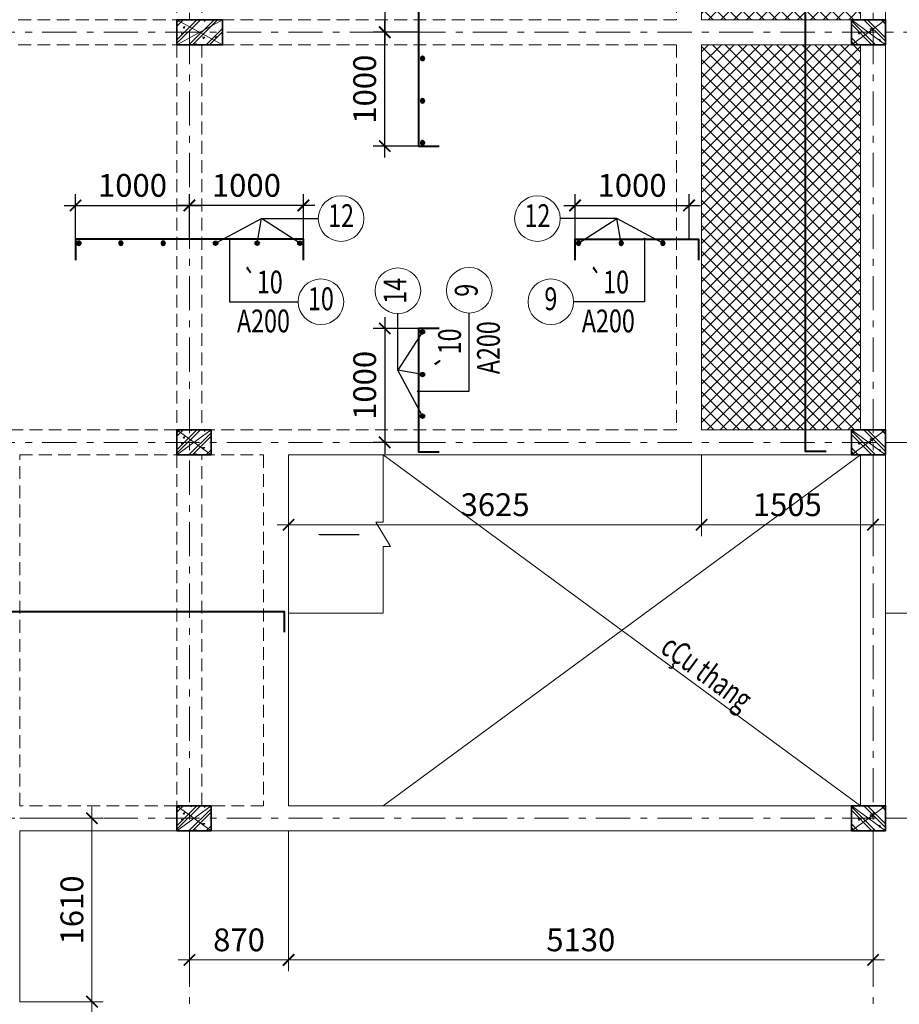
# Model space of a CAD drawing. Extents: x -202987 to 458008, y -1463434 to 137964.
# Drawn here: x -77962 to -70242, y -1372822 to -1364179 of the extents above; entities that cross this region are included whole.
import ezdxf
from ezdxf.enums import TextEntityAlignment as Align

# ---------------------------------------------------------------- set-up
doc = ezdxf.new("R2010")
doc.units = 0
doc.header["$LTSCALE"] = 150
doc.header["$PDMODE"] = 34
doc.linetypes.add('_Tim', pattern=[9, 5, -1.5, 1, -1.5])
doc.linetypes.add('HIDDEN', pattern=[0.375, 0.25, -0.125])
doc.layers.get('Defpoints').update_dxf_attribs({"lineweight": 18})
for name, color, linetype, lineweight in [('DIM', 7, 'Continuous', 18), ('LS-CAT', 30, 'Continuous', 35), ('LS-DIM', 251, 'Continuous', 13), ('LS-HATCH', 147, 'Continuous', 9), ('LS-TEXT', 60, 'Continuous', 20), ('LS-THAY', 7, 'Continuous', 20), ('LS-THEP', 3, 'Continuous', 40), ('LS-TRUC', 108, '_Tim', 9)]:
    doc.layers.add(name, color=color, linetype=linetype, lineweight=lineweight)
doc.styles.add('KCVN-LEADER', font='vnromadi.shx', dxfattribs={"width": 0.7, "height": 4})
doc.styles.add('romans.shx', font='romans.shx', dxfattribs={"width": 0.75, "bigfont": 'vns.shx'})
doc.styles.add('vnsimpli', font='vnsimli.shx', dxfattribs={"width": 0.75})
doc.dimstyles.new('D100', dxfattribs={"dimtxt": 200, "dimasz": 100, "dimexe": 100, "dimexo": 0, "dimgap": 50, "dimtad": 1, "dimdec": 0, "dimdsep": 46, "dimtxsty": 'vnsimpli', "dimblk": 'ARCHTICK', "dimcen": 1, "dimdle": 100, "dimclrd": 256, "dimclre": 256, "dimclrt": 60, "dimadec": 0, "dimazin": 0, "dimtfac": 1, "dimtdec": 0, "dimtmove": 0, "dimatfit": 3, "dimfxl": 1, "dimarcsym": 0})
doc.dimstyles.new('D100(200)', dxfattribs={"dimtxt": 200, "dimasz": 100, "dimexe": 100, "dimexo": 0, "dimgap": 50, "dimtad": 1, "dimdec": 0, "dimdsep": 46, "dimtxsty": 'vnsimpli', "dimblk": 'ARCHTICK', "dimcen": 1, "dimdle": 100, "dimclrd": 256, "dimclre": 256, "dimclrt": 60, "dimadec": 0, "dimazin": 0, "dimtfac": 1, "dimtdec": 0, "dimtmove": 0, "dimatfit": 3, "dimfxl": 1, "dimarcsym": 0})
doc.dimstyles.new('LS.GHI CHU', dxfattribs={"dimtxt": 200, "dimasz": 120, "dimexe": 120, "dimexo": 120, "dimgap": 80, "dimtad": 1, "dimdec": 0, "dimzin": 0, "dimdsep": 46, "dimtxsty": 'romans.shx', "dimblk": 'ARCHTICK', "dimcen": 0.09, "dimdle": 120, "dimclrd": 256, "dimclre": 8, "dimclrt": 7, "dimadec": 0, "dimazin": 0, "dimtfac": 1, "dimtdec": 0, "dimtofl": 0, "dimtmove": 0, "dimatfit": 3, "dimldrblk": 'ARCHTICK', "dimfxl": 1, "dimtolj": 1, "dimtzin": 0, "dimarcsym": 0})
pattern_1 = [(45, (0, 0), (-56.1266007566822, 56.12660075668221), []), (135, (0, 0), (-56.12660075668221, -56.1266007566822), [])]

# ---------------------------------------------------------------- blocks, each defined once
blk = doc.blocks.new('_ArchTick')
at = {"layer": 'DIM', "color": 0, "const_width": 0.15}
blk.add_lwpolyline([(-0.5, -0.5), (0.5, 0.5)], dxfattribs=at)
blk = doc.blocks.new('*D1374')
at = {"layer": 'Defpoints', "color": 0}
for p in [(-295673.0000000001, -1274628.687904958), (-295673.0000000001, -1276128.687904958), (-293562.5790730097, -1276128.687904958)]:
    blk.add_point(p, dxfattribs=at)
at = {"layer": 'LS-DIM', "lineweight": -2}
for p, q in [((-293562.5790730097, -1274528.687904958), (-293562.5790730097, -1276228.687904958)), ((-295673.0000000001, -1274628.687904958), (-293462.5790730097, -1274628.687904958)), ((-295673.0000000001, -1276128.687904958), (-293462.5790730097, -1276128.687904958))]:
    blk.add_line(p, q, dxfattribs=at)
at = {"layer": 'LS-DIM', "lineweight": -2, "xscale": 100, "yscale": 100, "zscale": 100}
for p, rotation in [((-293562.5790730097, -1274628.687904958), 90), ((-293562.5790730097, -1276128.687904958), 270)]:
    blk.add_blockref('_ArchTick', p, dxfattribs=dict(at, rotation=rotation))
at = {"layer": 'LS-DIM', "color": 60, "insert": (-293712.5790730095, -1275378.687904958), "char_height": 200, "attachment_point": 5, "rotation": 90, "style": 'vnsimpli'}
blk.add_mtext('1500', dxfattribs=at)
blk = doc.blocks.new('*D1375')
at = {"layer": 'Defpoints', "color": 0}
for p in [(-295673.0000000001, -1276128.687904958), (-295673.0000000001, -1277928.687904958), (-293562.5790730098, -1277928.687904958)]:
    blk.add_point(p, dxfattribs=at)
at = {"layer": 'LS-DIM', "lineweight": -2}
for p, q in [((-293562.5790730098, -1276028.687904958), (-293562.5790730098, -1278028.687904958)), ((-295673.0000000001, -1276128.687904958), (-293462.5790730098, -1276128.687904958)), ((-295673.0000000001, -1277928.687904958), (-293462.5790730098, -1277928.687904958))]:
    blk.add_line(p, q, dxfattribs=at)
at = {"layer": 'LS-DIM', "lineweight": -2, "xscale": 100, "yscale": 100, "zscale": 100}
for p, rotation in [((-293562.5790730098, -1276128.687904958), 90), ((-293562.5790730098, -1277928.687904958), 270)]:
    blk.add_blockref('_ArchTick', p, dxfattribs=dict(at, rotation=rotation))
at = {"layer": 'LS-DIM', "color": 60, "insert": (-293712.5790730096, -1277028.687904958), "char_height": 200, "attachment_point": 5, "rotation": 90, "style": 'vnsimpli'}
blk.add_mtext('1800', dxfattribs=at)
blk = doc.blocks.new('*D1376')
at = {"layer": 'Defpoints', "color": 0}
for p in [(-301783.0000000002, -1278038.687904958), (-300913.0000000002, -1278038.687904958), (-300913.0000000002, -1279172)]:
    blk.add_point(p, dxfattribs=at)
at = {"layer": 'LS-DIM', "lineweight": -2}
for p, q in [((-301783.0000000002, -1278038.687904958), (-301783.0000000002, -1279272)), ((-300913.0000000002, -1278038.687904958), (-300913.0000000002, -1279272)), ((-301883.0000000002, -1279172), (-300813.0000000002, -1279172))]:
    blk.add_line(p, q, dxfattribs=at)
at = {"layer": 'LS-DIM', "lineweight": -2, "xscale": 100, "yscale": 100, "zscale": 100, "rotation": 180}
blk.add_blockref('_ArchTick', (-301783.0000000002, -1279172), dxfattribs=at)
at = {"layer": 'LS-DIM', "lineweight": -2, "xscale": 100, "yscale": 100, "zscale": 100}
blk.add_blockref('_ArchTick', (-300913.0000000002, -1279172), dxfattribs=at)
at = {"layer": 'LS-DIM', "color": 60, "insert": (-301348.0000000002, -1279022), "char_height": 200, "attachment_point": 5, "style": 'vnsimpli'}
blk.add_mtext('870', dxfattribs=at)
blk = doc.blocks.new('*D1377')
at = {"layer": 'Defpoints', "color": 0}
for p in [(-300913.0000000002, -1278038.687904958), (-295783.0000000002, -1278038.687904958), (-295783.0000000002, -1279172)]:
    blk.add_point(p, dxfattribs=at)
at = {"layer": 'LS-DIM', "lineweight": -2}
for p, q in [((-300913.0000000002, -1278038.687904958), (-300913.0000000002, -1279272)), ((-295783.0000000002, -1278038.687904958), (-295783.0000000002, -1279272)), ((-301013.0000000002, -1279172), (-295683.0000000002, -1279172))]:
    blk.add_line(p, q, dxfattribs=at)
at = {"layer": 'LS-DIM', "lineweight": -2, "xscale": 100, "yscale": 100, "zscale": 100, "rotation": 180}
blk.add_blockref('_ArchTick', (-300913.0000000002, -1279172), dxfattribs=at)
at = {"layer": 'LS-DIM', "lineweight": -2, "xscale": 100, "yscale": 100, "zscale": 100}
blk.add_blockref('_ArchTick', (-295783.0000000002, -1279172), dxfattribs=at)
at = {"layer": 'LS-DIM', "color": 60, "insert": (-298348.0000000002, -1279022), "char_height": 200, "attachment_point": 5, "style": 'vnsimpli'}
blk.add_mtext('5130', dxfattribs=at)
blk = doc.blocks.new('*D1379')
at = {"layer": 'Defpoints', "color": 0}
for p in [(-303272.9999999999, -1277928.687904958), (-302638.9999999999, -1277928.687904958), (-303272.9999999999, -1279538.687904958)]:
    blk.add_point(p, dxfattribs=at)
at = {"layer": 'LS-DIM', "lineweight": -2}
for p, q in [((-302638.9999999999, -1279638.687904958), (-302638.9999999999, -1277828.687904958)), ((-303272.9999999999, -1277928.687904958), (-302538.9999999999, -1277928.687904958)), ((-303272.9999999999, -1279538.687904958), (-302538.9999999999, -1279538.687904958))]:
    blk.add_line(p, q, dxfattribs=at)
at = {"layer": 'LS-DIM', "lineweight": -2, "xscale": 100, "yscale": 100, "zscale": 100}
for p, rotation in [((-302638.9999999999, -1277928.687904958), 90), ((-302638.9999999999, -1279538.687904958), 270)]:
    blk.add_blockref('_ArchTick', p, dxfattribs=dict(at, rotation=rotation))
at = {"layer": 'LS-DIM', "color": 60, "insert": (-302788.9999999997, -1278733.687904958), "char_height": 200, "attachment_point": 5, "rotation": 90, "style": 'vnsimpli'}
blk.add_mtext('1610', dxfattribs=at)
blk = doc.blocks.new('*D1390')
at = {"layer": 'Defpoints', "color": 0}
for p in [(-297288, -1274738.687904958), (-295783, -1274738.687904958), (-297288, -1275352)]:
    blk.add_point(p, dxfattribs=at)
at = {"layer": 'LS-DIM', "lineweight": -2}
for p, q in [((-297288, -1274738.687904958), (-297288, -1275452)), ((-295783, -1274738.687904958), (-295783, -1275452)), ((-295683, -1275352), (-297388, -1275352))]:
    blk.add_line(p, q, dxfattribs=at)
at = {"layer": 'LS-DIM', "lineweight": -2, "xscale": 100, "yscale": 100, "zscale": 100, "rotation": 180}
blk.add_blockref('_ArchTick', (-297288, -1275352), dxfattribs=at)
at = {"layer": 'LS-DIM', "lineweight": -2, "xscale": 100, "yscale": 100, "zscale": 100}
blk.add_blockref('_ArchTick', (-295783, -1275352), dxfattribs=at)
at = {"layer": 'LS-DIM', "color": 60, "insert": (-296535.5, -1275202), "char_height": 200, "attachment_point": 5, "style": 'vnsimpli'}
blk.add_mtext('1505', dxfattribs=at)
blk = doc.blocks.new('*D1391')
at = {"layer": 'Defpoints', "color": 0}
for p in [(-300913.0000000002, -1274738.687904958), (-297288, -1274738.687904958), (-300913.0000000002, -1275352)]:
    blk.add_point(p, dxfattribs=at)
at = {"layer": 'LS-DIM', "lineweight": -2}
for p, q in [((-300913.0000000002, -1274738.687904958), (-300913.0000000002, -1275452)), ((-297288, -1274738.687904958), (-297288, -1275452)), ((-297188, -1275352), (-301013.0000000002, -1275352))]:
    blk.add_line(p, q, dxfattribs=at)
at = {"layer": 'LS-DIM', "lineweight": -2, "xscale": 100, "yscale": 100, "zscale": 100, "rotation": 180}
blk.add_blockref('_ArchTick', (-300913.0000000002, -1275352), dxfattribs=at)
at = {"layer": 'LS-DIM', "lineweight": -2, "xscale": 100, "yscale": 100, "zscale": 100}
blk.add_blockref('_ArchTick', (-297288, -1275352), dxfattribs=at)
at = {"layer": 'LS-DIM', "color": 60, "insert": (-299100.5000000001, -1275202), "char_height": 200, "attachment_point": 5, "style": 'vnsimpli'}
blk.add_mtext('3625', dxfattribs=at)
blk = doc.blocks.new('nhgnhgngn')
at = {"layer": 'LS-HATCH'}
h = blk.add_hatch(dxfattribs=at)
h.set_pattern_fill('BT-01', color=256, scale=25, angle=89.99999999999999, style=0, pattern_type=2)
h.set_pattern_definition([(39.99999999999999, (-250725.5005713718, -1274490.349055461), (-15.68803374564872, 179.3150456501883), [18.75, -206.25]), (94.99999999999984, (-250725.5005713718, -1274490.349055461), (188.0480334250029, -34.68783340325007), [15, -164.9999999999999]), (349.5486, (-250726.8079063716, -1274475.406135461), (172.3598855152384, 144.6273454285053), [15.93504749999993, -175.2855279999988]), (43.8158, (-250675.5005713718, -1274490.349055461), (-41.37975358225444, 266.8102621564111), [28.12499999999997, -309.3749999999995]), (353.3644, (-250678.9488981218, -1274468.114869211), (243.5294677251105, 233.6656763871756), [23.902572, -262.92825]), (98.81579999999998, (-250675.5005713718, -1274490.349055461), (243.5296502313312, 233.6654862834066), [22.49999999999998, -247.4999999999999]), (68.99999999999997, (-250688.0005713718, -1274465.349055461), (-100.6547226663346, 149.2267630296154), [18.74999999999986, -206.249999999999]), (124, (-250688.0005713718, -1274465.349055461), (181.2875112617133, 60.82883298039537), [15, -165]), (18.54859999999992, (-250696.3884728719, -1274452.913497211), (80.63262417748817, 210.0556571453725), [15.93504749999999, -175.2855279999998]), (52.49999999999999, (-250725.5005713718, -1274490.349055461), (83.22346345782788, 3.039963829322642), [0, -163, 0, -167.5, 0, -165.625]), (82.49999999999984, (-250725.5005713718, -1274490.349055461), (98.60292797059007, 65.76738436053712), [0, -95.5, 0, -159.25, 0, -63.125]), (122.5, (-250725.5005713718, -1274546.099055461), (-5.63871793359491, 133.4556090431022), [0, -62.5, 0, -195, 0, -258.75]), (132.5, (-250725.5005713718, -1274571.099055461), (25.02624558307946, 145.7965423355966), [0, -81.25, 0, -129.5, 0, -183.75]), (44.99999999999989, (-250725.5005713718, -1274490.349055461), (75.13009550107067, -75.13009550107068), []), (44.99999999999989, (-250694.8755713718, -1274490.349055461), (75.13009550107067, -75.13009550107068), [])])
h.paths.add_polyline_path([(-250725.5005713718, -1274490.349055461), (-250725.5005713718, -1274270.349055461), (-250325.5005713718, -1274270.349055461), (-250325.5005713718, -1274490.349055461)])
h = blk.add_hatch(dxfattribs=at)
h.set_pattern_fill('BT-01', color=256, scale=25, angle=89.99999999999999, style=0, pattern_type=2)
h.set_pattern_definition([(140, (-244505.5005713718, -1274490.349055461), (15.68803374564872, 179.3150456501883), [18.75, -206.25]), (85.00000000000014, (-244505.5005713718, -1274490.349055461), (-188.0480334250029, -34.68783340325007), [15, -164.9999999999999]), (190.4514, (-244504.193236372, -1274475.406135461), (-172.3598855152384, 144.6273454285053), [15.93504749999993, -175.2855279999988]), (136.1842, (-244555.5005713718, -1274490.349055461), (41.37975358225444, 266.8102621564111), [28.12499999999998, -309.3749999999996]), (186.6356, (-244552.0522446219, -1274468.114869211), (-243.5294677251105, 233.6656763871756), [23.902572, -262.92825]), (81.18420000000002, (-244555.5005713718, -1274490.349055461), (-243.5296502313312, 233.6654862834066), [22.49999999999999, -247.4999999999999]), (111, (-244543.0005713718, -1274465.349055461), (100.6547226663346, 149.2267630296154), [18.74999999999986, -206.249999999999]), (56.00000000000004, (-244543.0005713718, -1274465.349055461), (-181.2875112617133, 60.82883298039537), [15, -165]), (161.4514000000001, (-244534.6126698717, -1274452.913497211), (-80.63262417748817, 210.0556571453725), [15.93504749999999, -175.2855279999998]), (127.5, (-244505.5005713718, -1274490.349055461), (-83.22346345782788, 3.039963829322642), [0, -163, 0, -167.5, 0, -165.625]), (97.50000000000014, (-244505.5005713718, -1274490.349055461), (-98.60292797059007, 65.76738436053712), [0, -95.5, 0, -159.25, 0, -63.125]), (57.49999999999999, (-244505.5005713718, -1274546.099055461), (5.63871793359491, 133.4556090431022), [0, -62.5, 0, -195, 0, -258.75]), (47.5, (-244505.5005713718, -1274571.099055461), (-25.02624558307946, 145.7965423355966), [0, -81.25, 0, -129.5, 0, -183.75]), (135.0000000000001, (-244505.5005713718, -1274490.349055461), (-75.13009550107067, -75.13009550107068), []), (135.0000000000001, (-244536.1255713718, -1274490.349055461), (-75.13009550107067, -75.13009550107068), [])])
h.paths.add_polyline_path([(-244505.5005713718, -1274490.349055461), (-244505.5005713718, -1274270.349055461), (-244805.5005713718, -1274270.349055461), (-244805.5005713718, -1274490.349055461)])
h = blk.add_hatch(dxfattribs=at)
h.set_pattern_fill('BT-01', color=256, scale=25, angle=89.99999999999999, style=0, pattern_type=2)
h.set_pattern_definition([(39.99999999999999, (-250725.5005713718, -1278090.349055461), (-15.68803374564872, 179.3150456501883), [18.75, -206.25]), (94.99999999999984, (-250725.5005713718, -1278090.349055461), (188.0480334250029, -34.68783340325007), [15, -164.9999999999999]), (349.5486, (-250726.8079063716, -1278075.406135461), (172.3598855152384, 144.6273454285053), [15.93504749999993, -175.2855279999988]), (43.8158, (-250675.5005713718, -1278090.349055461), (-41.37975358225444, 266.8102621564111), [28.12499999999997, -309.3749999999995]), (353.3644, (-250678.9488981218, -1278068.114869211), (243.5294677251105, 233.6656763871756), [23.902572, -262.92825]), (98.81579999999998, (-250675.5005713718, -1278090.349055461), (243.5296502313312, 233.6654862834066), [22.49999999999998, -247.4999999999999]), (68.99999999999997, (-250688.0005713718, -1278065.349055461), (-100.6547226663346, 149.2267630296154), [18.74999999999986, -206.249999999999]), (124, (-250688.0005713718, -1278065.349055461), (181.2875112617133, 60.82883298039537), [15, -165]), (18.54859999999992, (-250696.3884728719, -1278052.913497211), (80.63262417748817, 210.0556571453725), [15.93504749999999, -175.2855279999998]), (52.49999999999999, (-250725.5005713718, -1278090.349055461), (83.22346345782788, 3.039963829322642), [0, -163, 0, -167.5, 0, -165.625]), (82.49999999999984, (-250725.5005713718, -1278090.349055461), (98.60292797059007, 65.76738436053712), [0, -95.5, 0, -159.25, 0, -63.125]), (122.5, (-250725.5005713718, -1278146.099055461), (-5.63871793359491, 133.4556090431022), [0, -62.5, 0, -195, 0, -258.75]), (132.5, (-250725.5005713718, -1278171.099055461), (25.02624558307946, 145.7965423355966), [0, -81.25, 0, -129.5, 0, -183.75]), (44.99999999999989, (-250725.5005713718, -1278090.349055461), (75.13009550107067, -75.13009550107068), []), (44.99999999999989, (-250694.8755713718, -1278090.349055461), (75.13009550107067, -75.13009550107068), [])])
h.paths.add_polyline_path([(-250725.5005713718, -1278090.349055461), (-250725.5005713718, -1277870.349055461), (-250425.5005713718, -1277870.349055461), (-250425.5005713718, -1278090.349055461)])
h = blk.add_hatch(dxfattribs=at)
h.set_pattern_fill('BT-01', color=256, scale=25, angle=89.99999999999999, style=0, pattern_type=2)
h.set_pattern_definition([(140, (-244505.5005713718, -1278090.349055461), (15.68803374564872, 179.3150456501883), [18.75, -206.25]), (85.00000000000014, (-244505.5005713718, -1278090.349055461), (-188.0480334250029, -34.68783340325007), [15, -164.9999999999999]), (190.4514, (-244504.193236372, -1278075.406135461), (-172.3598855152384, 144.6273454285053), [15.93504749999993, -175.2855279999988]), (136.1842, (-244555.5005713718, -1278090.349055461), (41.37975358225444, 266.8102621564111), [28.12499999999998, -309.3749999999996]), (186.6356, (-244552.0522446219, -1278068.114869211), (-243.5294677251105, 233.6656763871756), [23.902572, -262.92825]), (81.18420000000002, (-244555.5005713718, -1278090.349055461), (-243.5296502313312, 233.6654862834066), [22.49999999999999, -247.4999999999999]), (111, (-244543.0005713718, -1278065.349055461), (100.6547226663346, 149.2267630296154), [18.74999999999986, -206.249999999999]), (56.00000000000004, (-244543.0005713718, -1278065.349055461), (-181.2875112617133, 60.82883298039537), [15, -165]), (161.4514000000001, (-244534.6126698717, -1278052.913497211), (-80.63262417748817, 210.0556571453725), [15.93504749999999, -175.2855279999998]), (127.5, (-244505.5005713718, -1278090.349055461), (-83.22346345782788, 3.039963829322642), [0, -163, 0, -167.5, 0, -165.625]), (97.50000000000014, (-244505.5005713718, -1278090.349055461), (-98.60292797059007, 65.76738436053712), [0, -95.5, 0, -159.25, 0, -63.125]), (57.49999999999999, (-244505.5005713718, -1278146.099055461), (5.63871793359491, 133.4556090431022), [0, -62.5, 0, -195, 0, -258.75]), (47.5, (-244505.5005713718, -1278171.099055461), (-25.02624558307946, 145.7965423355966), [0, -81.25, 0, -129.5, 0, -183.75]), (135.0000000000001, (-244505.5005713718, -1278090.349055461), (-75.13009550107067, -75.13009550107068), []), (135.0000000000001, (-244536.1255713718, -1278090.349055461), (-75.13009550107067, -75.13009550107068), [])])
h.paths.add_polyline_path([(-244505.5005713718, -1278090.349055461), (-244505.5005713718, -1277870.349055461), (-244805.5005713718, -1277870.349055461), (-244805.5005713718, -1278090.349055461)])
h = blk.add_hatch(dxfattribs=at)
h.set_pattern_fill('BT-01', color=256, scale=25, angle=89.99999999999999, style=0, pattern_type=2)
h.set_pattern_definition([(39.99999999999999, (-250725.5005713718, -1281390.349055461), (-15.68803374564872, 179.3150456501883), [18.75, -206.25]), (94.99999999999984, (-250725.5005713718, -1281390.349055461), (188.0480334250029, -34.68783340325007), [15, -164.9999999999999]), (349.5486, (-250726.8079063716, -1281375.406135461), (172.3598855152384, 144.6273454285053), [15.93504749999993, -175.2855279999988]), (43.8158, (-250675.5005713718, -1281390.349055461), (-41.37975358225444, 266.8102621564111), [28.12499999999997, -309.3749999999995]), (353.3644, (-250678.9488981218, -1281368.114869211), (243.5294677251105, 233.6656763871756), [23.902572, -262.92825]), (98.81579999999998, (-250675.5005713718, -1281390.349055461), (243.5296502313312, 233.6654862834066), [22.49999999999998, -247.4999999999999]), (68.99999999999997, (-250688.0005713718, -1281365.349055461), (-100.6547226663346, 149.2267630296154), [18.74999999999986, -206.249999999999]), (124, (-250688.0005713718, -1281365.349055461), (181.2875112617133, 60.82883298039537), [15, -165]), (18.54859999999992, (-250696.3884728719, -1281352.913497211), (80.63262417748817, 210.0556571453725), [15.93504749999999, -175.2855279999998]), (52.49999999999999, (-250725.5005713718, -1281390.349055461), (83.22346345782788, 3.039963829322642), [0, -163, 0, -167.5, 0, -165.625]), (82.49999999999984, (-250725.5005713718, -1281390.349055461), (98.60292797059007, 65.76738436053712), [0, -95.5, 0, -159.25, 0, -63.125]), (122.5, (-250725.5005713718, -1281446.099055461), (-5.63871793359491, 133.4556090431022), [0, -62.5, 0, -195, 0, -258.75]), (132.5, (-250725.5005713718, -1281471.099055461), (25.02624558307946, 145.7965423355966), [0, -81.25, 0, -129.5, 0, -183.75]), (44.99999999999989, (-250725.5005713718, -1281390.349055461), (75.13009550107067, -75.13009550107068), []), (44.99999999999989, (-250694.8755713718, -1281390.349055461), (75.13009550107067, -75.13009550107068), [])])
h.paths.add_polyline_path([(-250725.5005713718, -1281390.349055461), (-250725.5005713718, -1281170.349055461), (-250425.5005713718, -1281170.349055461), (-250425.5005713718, -1281390.349055461)])
h = blk.add_hatch(dxfattribs=at)
h.set_pattern_fill('BT-01', color=256, scale=25, angle=89.99999999999999, style=0, pattern_type=2)
h.set_pattern_definition([(140, (-244505.5005713718, -1281390.349055461), (15.68803374564872, 179.3150456501883), [18.75, -206.25]), (85.00000000000014, (-244505.5005713718, -1281390.349055461), (-188.0480334250029, -34.68783340325007), [15, -164.9999999999999]), (190.4514, (-244504.193236372, -1281375.406135461), (-172.3598855152384, 144.6273454285053), [15.93504749999993, -175.2855279999988]), (136.1842, (-244555.5005713718, -1281390.349055461), (41.37975358225444, 266.8102621564111), [28.12499999999998, -309.3749999999996]), (186.6356, (-244552.0522446219, -1281368.114869211), (-243.5294677251105, 233.6656763871756), [23.902572, -262.92825]), (81.18420000000002, (-244555.5005713718, -1281390.349055461), (-243.5296502313312, 233.6654862834066), [22.49999999999999, -247.4999999999999]), (111, (-244543.0005713718, -1281365.349055461), (100.6547226663346, 149.2267630296154), [18.74999999999986, -206.249999999999]), (56.00000000000004, (-244543.0005713718, -1281365.349055461), (-181.2875112617133, 60.82883298039537), [15, -165]), (161.4514000000001, (-244534.6126698717, -1281352.913497211), (-80.63262417748817, 210.0556571453725), [15.93504749999999, -175.2855279999998]), (127.5, (-244505.5005713718, -1281390.349055461), (-83.22346345782788, 3.039963829322642), [0, -163, 0, -167.5, 0, -165.625]), (97.50000000000014, (-244505.5005713718, -1281390.349055461), (-98.60292797059007, 65.76738436053712), [0, -95.5, 0, -159.25, 0, -63.125]), (57.49999999999999, (-244505.5005713718, -1281446.099055461), (5.63871793359491, 133.4556090431022), [0, -62.5, 0, -195, 0, -258.75]), (47.5, (-244505.5005713718, -1281471.099055461), (-25.02624558307946, 145.7965423355966), [0, -81.25, 0, -129.5, 0, -183.75]), (135.0000000000001, (-244505.5005713718, -1281390.349055461), (-75.13009550107067, -75.13009550107068), []), (135.0000000000001, (-244536.1255713718, -1281390.349055461), (-75.13009550107067, -75.13009550107068), [])])
h.paths.add_polyline_path([(-244505.5005713718, -1281390.349055461), (-244505.5005713718, -1281170.349055461), (-244805.5005713718, -1281170.349055461), (-244805.5005713718, -1281390.349055461)])
at = {"layer": 'LS-CAT'}
for points in [[(-250725.5005713718, -1274490.349055461), (-250725.5005713718, -1274270.349055461), (-250325.5005713718, -1274270.349055461), (-250325.5005713718, -1274490.349055461)], [(-244505.5005713718, -1274490.349055461), (-244505.5005713718, -1274270.349055461), (-244805.5005713718, -1274270.349055461), (-244805.5005713718, -1274490.349055461)], [(-250725.5005713718, -1278090.349055461), (-250725.5005713718, -1277870.349055461), (-250425.5005713718, -1277870.349055461), (-250425.5005713718, -1278090.349055461)], [(-244505.5005713718, -1278090.349055461), (-244505.5005713718, -1277870.349055461), (-244805.5005713718, -1277870.349055461), (-244805.5005713718, -1278090.349055461)], [(-250725.5005713718, -1281390.349055461), (-250725.5005713718, -1281170.349055461), (-250425.5005713718, -1281170.349055461), (-250425.5005713718, -1281390.349055461)], [(-244505.5005713718, -1281390.349055461), (-244505.5005713718, -1281170.349055461), (-244805.5005713718, -1281170.349055461), (-244805.5005713718, -1281390.349055461)]]:
    blk.add_lwpolyline(points, close=True, dxfattribs=at)
at = {"layer": 'LS-HATCH'}
for p, q in [((-250725.5005713718, -1274270.349055461), (-250325.5005713718, -1274490.349055461)), ((-250725.5005713718, -1274490.349055461), (-250325.5005713718, -1274270.349055461)), ((-244505.5005713718, -1274270.349055461), (-244805.5005713718, -1274490.349055461)), ((-244505.5005713718, -1274490.349055461), (-244805.5005713718, -1274270.349055461)), ((-250725.5005713718, -1277870.349055461), (-250425.5005713718, -1278090.349055461)), ((-250725.5005713718, -1278090.349055461), (-250425.5005713718, -1277870.349055461)), ((-244505.5005713718, -1277870.349055461), (-244805.5005713718, -1278090.349055461)), ((-244505.5005713718, -1278090.349055461), (-244805.5005713718, -1277870.349055461)), ((-250725.5005713718, -1281170.349055461), (-250425.5005713718, -1281390.349055461)), ((-250725.5005713718, -1281390.349055461), (-250425.5005713718, -1281170.349055461)), ((-244505.5005713718, -1281170.349055461), (-244805.5005713718, -1281390.349055461)), ((-244505.5005713718, -1281390.349055461), (-244805.5005713718, -1281170.349055461))]:
    blk.add_line(p, q, dxfattribs=at)
at = {"layer": 'LS-TRUC', "ltscale": 0.4}
for p, q in [((-250615.5005713718, -1285460.421456742), (-250615.5005713718, -1264007.349055461)), ((-244615.5005713718, -1285460.421456742), (-244615.5005713718, -1264007.349055461)), ((-272427.350069789, -1274380.349055461), (-240871.5005713718, -1274380.349055461)), ((-272427.350069789, -1277980.349055461), (-240871.5005713718, -1277980.349055461)), ((-272427.350069789, -1281280.349055461), (-240871.5005713718, -1281280.349055461))]:
    blk.add_line(p, q, dxfattribs=at)
blk = doc.blocks.new('*D605')
at = {"layer": 'Defpoints', "color": 0}
for p in [(-76472.0850347699, -1365808.799996239), (-76472.0850347699, -1366104), (-75472.0850347699, -1366104)]:
    blk.add_point(p, dxfattribs=at)
at = {"layer": 'LS-DIM', "lineweight": -2}
for p, q in [((-76472.0850347699, -1366104), (-76472.0850347699, -1365708.799996239)), ((-75472.0850347699, -1366104), (-75472.0850347699, -1365708.799996239)), ((-75372.0850347699, -1365808.799996239), (-76572.0850347699, -1365808.799996239))]:
    blk.add_line(p, q, dxfattribs=at)
at = {"layer": 'LS-DIM', "lineweight": -2, "xscale": 100, "yscale": 100, "zscale": 100, "rotation": 180}
blk.add_blockref('_ArchTick', (-76472.0850347699, -1365808.799996239), dxfattribs=at)
at = {"layer": 'LS-DIM', "lineweight": -2, "xscale": 100, "yscale": 100, "zscale": 100}
blk.add_blockref('_ArchTick', (-75472.0850347699, -1365808.799996239), dxfattribs=at)
at = {"layer": 'LS-DIM', "color": 60, "insert": (-75972.0850347699, -1365658.799996239), "char_height": 200, "attachment_point": 5, "style": 'vnsimpli'}
blk.add_mtext('1000', dxfattribs=at)
blk = doc.blocks.new('THEP DAM')
at = {"layer": 'LS-THEP'}
for p, q in [((-0.6000000000000001, 0), (0.6000000000000001, 0)), ((-0.4242640687116366, 0.4242640687116366), (0.4242640687120002, -0.4242640687120002)), ((-0.4242640687120002, -0.4242640687120002), (0.4242640687120002, 0.4242640687116366)), ((0, 0.6000000000000001), (0, -0.6000000000000001))]:
    blk.add_line(p, q, dxfattribs=at)
blk.add_circle((0, 0), 0.6000000000000001, dxfattribs=at)
blk = doc.blocks.new('*D606')
at = {"layer": 'Defpoints', "color": 0}
for p in [(-76472.0850347699, -1365808.799996239), (-77472.0850347699, -1366104), (-76472.0850347699, -1366104)]:
    blk.add_point(p, dxfattribs=at)
at = {"layer": 'LS-DIM', "lineweight": -2}
for p, q in [((-77472.0850347699, -1366104), (-77472.0850347699, -1365708.799996239)), ((-76472.0850347699, -1366104), (-76472.0850347699, -1365708.799996239)), ((-77572.0850347699, -1365808.799996239), (-76372.0850347699, -1365808.799996239))]:
    blk.add_line(p, q, dxfattribs=at)
at = {"layer": 'LS-DIM', "lineweight": -2, "xscale": 100, "yscale": 100, "zscale": 100, "rotation": 180}
blk.add_blockref('_ArchTick', (-77472.0850347699, -1365808.799996239), dxfattribs=at)
at = {"layer": 'LS-DIM', "lineweight": -2, "xscale": 100, "yscale": 100, "zscale": 100}
blk.add_blockref('_ArchTick', (-76472.0850347699, -1365808.799996239), dxfattribs=at)
at = {"layer": 'LS-DIM', "color": 60, "insert": (-76972.0850347699, -1365658.799996239), "char_height": 200, "attachment_point": 5, "style": 'vnsimpli'}
blk.add_mtext('1000', dxfattribs=at)
blk = doc.blocks.new('*D607')
at = {"layer": 'Defpoints', "color": 0}
for p in [(-72087.08503477003, -1365808.799996239), (-73087.08503477003, -1366104), (-72087.08503477003, -1366104)]:
    blk.add_point(p, dxfattribs=at)
at = {"layer": 'LS-DIM', "lineweight": -2}
for p, q in [((-73087.08503477003, -1366104), (-73087.08503477003, -1365708.799996239)), ((-72087.08503477003, -1366104), (-72087.08503477003, -1365708.799996239)), ((-73187.08503477003, -1365808.799996239), (-71987.08503477003, -1365808.799996239))]:
    blk.add_line(p, q, dxfattribs=at)
at = {"layer": 'LS-DIM', "lineweight": -2, "xscale": 100, "yscale": 100, "zscale": 100, "rotation": 180}
blk.add_blockref('_ArchTick', (-73087.08503477003, -1365808.799996239), dxfattribs=at)
at = {"layer": 'LS-DIM', "lineweight": -2, "xscale": 100, "yscale": 100, "zscale": 100}
blk.add_blockref('_ArchTick', (-72087.08503477003, -1365808.799996239), dxfattribs=at)
at = {"layer": 'LS-DIM', "color": 60, "insert": (-72587.08503477003, -1365658.799996239), "char_height": 200, "attachment_point": 5, "style": 'vnsimpli'}
blk.add_mtext('1000', dxfattribs=at)
blk = doc.blocks.new('*D620')
at = {"layer": 'Defpoints', "color": 0}
for p in [(-74463, -1363288.552165295), (-74758.20000376087, -1364288.552165295), (-74463, -1364288.552165295)]:
    blk.add_point(p, dxfattribs=at)
at = {"layer": 'LS-DIM', "lineweight": -2}
for p, q in [((-74758.20000376087, -1363188.552165295), (-74758.20000376087, -1364388.552165295)), ((-74463, -1363288.552165295), (-74858.20000376087, -1363288.552165295)), ((-74463, -1364288.552165295), (-74858.20000376087, -1364288.552165295))]:
    blk.add_line(p, q, dxfattribs=at)
at = {"layer": 'LS-DIM', "lineweight": -2, "xscale": 100, "yscale": 100, "zscale": 100}
for p, rotation in [((-74758.20000376087, -1363288.552165295), 90), ((-74758.20000376087, -1364288.552165295), 270)]:
    blk.add_blockref('_ArchTick', p, dxfattribs=dict(at, rotation=rotation))
at = {"layer": 'LS-DIM', "color": 60, "insert": (-74908.2000037607, -1363788.552165295), "char_height": 200, "attachment_point": 5, "rotation": 90, "style": 'vnsimpli'}
blk.add_mtext('1000', dxfattribs=at)
blk = doc.blocks.new('*D621')
at = {"layer": 'Defpoints', "color": 0}
for p in [(-74758.20000376087, -1364288.552165295), (-74463, -1364288.552165295), (-74463, -1365288.552165295)]:
    blk.add_point(p, dxfattribs=at)
at = {"layer": 'LS-DIM', "lineweight": -2}
for p, q in [((-74758.20000376087, -1365388.552165295), (-74758.20000376087, -1364188.552165295)), ((-74463, -1364288.552165295), (-74858.20000376087, -1364288.552165295)), ((-74463, -1365288.552165295), (-74858.20000376087, -1365288.552165295))]:
    blk.add_line(p, q, dxfattribs=at)
at = {"layer": 'LS-DIM', "lineweight": -2, "xscale": 100, "yscale": 100, "zscale": 100}
for p, rotation in [((-74758.20000376087, -1364288.552165295), 90), ((-74758.20000376087, -1365288.552165295), 270)]:
    blk.add_blockref('_ArchTick', p, dxfattribs=dict(at, rotation=rotation))
at = {"layer": 'LS-DIM', "color": 60, "insert": (-74908.2000037607, -1364788.552165295), "char_height": 200, "attachment_point": 5, "rotation": 90, "style": 'vnsimpli'}
blk.add_mtext('1000', dxfattribs=at)
blk = doc.blocks.new('*D622')
at = {"layer": 'Defpoints', "color": 0}
for p in [(-74463, -1366888.552165295), (-74758.20000376081, -1367888.552165295), (-74463, -1367888.552165295)]:
    blk.add_point(p, dxfattribs=at)
at = {"layer": 'LS-DIM', "lineweight": -2}
for p, q in [((-74758.20000376081, -1366788.552165295), (-74758.20000376081, -1367988.552165295)), ((-74463, -1366888.552165295), (-74858.20000376081, -1366888.552165295)), ((-74463, -1367888.552165295), (-74858.20000376081, -1367888.552165295))]:
    blk.add_line(p, q, dxfattribs=at)
at = {"layer": 'LS-DIM', "lineweight": -2, "xscale": 100, "yscale": 100, "zscale": 100}
for p, rotation in [((-74758.20000376081, -1366888.552165295), 90), ((-74758.20000376081, -1367888.552165295), 270)]:
    blk.add_blockref('_ArchTick', p, dxfattribs=dict(at, rotation=rotation))
at = {"layer": 'LS-DIM', "color": 60, "insert": (-74908.20000376065, -1367388.552165295), "char_height": 200, "attachment_point": 5, "rotation": 90, "style": 'vnsimpli'}
blk.add_mtext('1000', dxfattribs=at)
blk = doc.blocks.new('133BBBB')
at = {"layer": 'LS-HATCH'}
h = blk.add_hatch(dxfattribs=at)
h.set_pattern_fill('ANSI37', color=256, scale=25, style=0)
h.set_pattern_definition(pattern_1)
h.paths.add_polyline_path([(-297288, -1270918.687904958), (-295893, -1270918.687904958), (-295893, -1267538.687904958), (-297288, -1267538.687904958)])
h = blk.add_hatch(dxfattribs=at)
h.set_pattern_fill('ANSI37', color=256, scale=25, style=0)
h.set_pattern_definition(pattern_1)
h.paths.add_polyline_path([(-295893, -1271138.687904958), (-297288, -1271138.687904958), (-297288, -1274518.687904958), (-295893, -1274518.687904958)])
at = {"layer": 'LS-DIM', "linetype": 'HIDDEN', "ltscale": 3}
for p, q in [((-301673, -1267538.687904958), (-301673, -1270918.687904958)), ((-307673, -1270918.687904958), (-301893, -1270918.687904958)), ((-301673, -1270918.687904958), (-297508, -1270918.687904958)), ((-301673, -1271138.687904958), (-297508, -1271138.687904958)), ((-301673, -1271138.687904958), (-301673, -1274518.687904958)), ((-301673, -1274518.687904958), (-297508, -1274518.687904958)), ((-303272.9999999999, -1277818.687904958), (-303272.9999999998, -1274738.687904958)), ((-303272.9999999998, -1274738.687904958), (-301893, -1274738.687904958)), ((-301893, -1274738.687904958), (-301893, -1277818.687904958)), ((-301673.0000000001, -1277818.687904958), (-301673.0000000001, -1274738.687904958)), ((-301673.0000000001, -1274738.687904958), (-301133.0000000002, -1274738.687904958)), ((-301133.0000000002, -1274738.687904958), (-301133.0000000002, -1277818.687904958)), ((-301893, -1277818.687904958), (-303273, -1277818.687904958)), ((-301133.0000000002, -1277818.687904958), (-301673.0000000001, -1277818.687904958))]:
    blk.add_line(p, q, dxfattribs=at)
at = {"layer": 'LS-DIM'}
for p, q in [((-300083.7923340861, -1274738.687904958, 0.03370908374058154), (-295893.0000000002, -1277818.687904958)), ((-295893.0000000002, -1274738.687904958), (-300083.7923340861, -1277818.687904958))]:
    blk.add_line(p, q, dxfattribs=at)
at = {"layer": 'LS-DIM', "linetype": 'HIDDEN', "ltscale": 3}
for points in [[(-301893, -1267538.687904958), (-301893, -1270918.687904958)], [(-297508, -1267538.687904958), (-297508, -1270918.687904958)], [(-301893, -1271138.687904958), (-301893, -1274518.687904958), (-307673, -1274518.687904958), (-307673, -1271138.687904958), (-301893, -1271138.687904958)], [(-297508, -1271138.687904958), (-297508, -1274518.687904958)]]:
    blk.add_lwpolyline(points, dxfattribs=at)
at = {"layer": 'LS-DIM', "elevation": 0.03370908374058154}
blk.add_lwpolyline([(-300083.7923340861, -1274738.687904958), (-300083.7923340861, -1275329.079883454), (-300147.7451909897, -1275329.079883454), (-300019.8393193755, -1275544.351317464), (-300083.7923340861, -1275544.351317464), (-300083.7923340861, -1276128.687904958)], dxfattribs=at)
at = {"layer": 'LS-THAY'}
for p, q in [((-300913.0000000002, -1274738.687904958), (-295893, -1274738.687904958)), ((-300913.0000000002, -1274738.687904958), (-300913.0000000002, -1277818.687904958)), ((-300083.7923340861, -1276128.687904958), (-300913.0000000002, -1276128.687904958)), ((-303273, -1279538.687904958), (-303272.9999999999, -1278038.687904958))]:
    blk.add_line(p, q, dxfattribs=at)
for points in [[(-312293, -1278038.687904958), (-319893, -1278038.687904958), (-319893, -1263718.687904958), (-295673, -1263718.687904958), (-295673, -1278038.687904958), (-303273, -1278038.687904958)], [(-297288, -1270918.687904958), (-295893, -1270918.687904958), (-295893, -1267538.687904958), (-297288, -1267538.687904958), (-297288, -1270918.687904958)], [(-295893, -1271138.687904958), (-297288, -1271138.687904958), (-297288, -1274518.687904958), (-295893, -1274518.687904958), (-295893, -1271138.687904958)], [(-295893, -1274738.687904958), (-295893, -1277818.687904958), (-300913.0000000002, -1277818.687904958)]]:
    blk.add_lwpolyline(points, dxfattribs=at)
at = {"layer": 'LS-THAY', "elevation": 0.02696726699246524}
blk.add_lwpolyline([(-300292.9000599345, -1275438.394224244, 12.8, 12.8, 0), (-300508.1432866839, -1275438.394224244, 102.4, 0, 0), (-300657.6568126311, -1275438.394224244, 0, 0, 0)], format="xyseb", dxfattribs=at)
at = {"layer": 'LS-DIM'}
blk.add_blockref('nhgnhgngn', (-51167.49942862819, 3351.661150502739), dxfattribs=at)
at = {"layer": 'LS-TEXT', "color": 60, "style": 'KCVN-LEADER', "width": 0.7}
blk.add_text('cÇu thang', height=200.0000000000001, rotation=323.7161471447142, dxfattribs=at).set_placement((-297299.890027323, -1276729.011558484, -0.009779122200634297), align=Align.CENTER)
at = {"layer": 'LS-DIM'}
for base, p1, p2, angle, picture, middle in [((-293562.5790730097, -1276128.687904958), (-295673.0000000002, -1274628.687904958), (-295673.0000000002, -1276128.687904958), 90, '*D1374', (-293712.5790730095, -1275378.687904958)), ((-293562.5790730098, -1277928.687904958), (-295673.0000000002, -1276128.687904958), (-295673.0000000002, -1277928.687904958), 90, '*D1375', (-293712.5790730096, -1277028.687904958)), ((-302638.9999999999, -1277928.687904958), (-303273, -1279538.687904958), (-303273, -1277928.687904958), 90, '*D1379', (-302788.9999999997, -1278733.687904958)), ((-300913.0000000002, -1279172), (-301783.0000000002, -1278038.687904958), (-300913.0000000002, -1278038.687904958), 180, '*D1376', (-301348.0000000002, -1279022)), ((-295783.0000000002, -1279172), (-300913.0000000002, -1278038.687904958), (-295783.0000000002, -1278038.687904958), 180, '*D1377', (-298348.0000000002, -1279022))]:
    dim = blk.add_linear_dim(base=base, p1=p1, p2=p2, angle=angle, dimstyle='D100(200)', dxfattribs=at)
    dim.commit()
    dim.dimension.update_dxf_attribs({"geometry": picture, "text_midpoint": middle})
for base, p1, p2, picture, middle in [((-300913.0000000002, -1275352), (-297288, -1274738.687904958), (-300913.0000000002, -1274738.687904958), '*D1391', (-299100.5000000001, -1275202)), ((-297288, -1275352), (-295783, -1274738.687904958), (-297288, -1274738.687904958), '*D1390', (-296535.5, -1275202))]:
    dim = blk.add_linear_dim(base=base, p1=p1, p2=p2, dimstyle='D100(200)', dxfattribs=at)
    dim.commit()
    dim.dimension.update_dxf_attribs({"geometry": picture, "text_midpoint": middle})

msp = doc.modelspace()

# ---------------------------------------------------------------- linework, layer by layer
at = {"layer": 'LS-THAY'}
for centre in [(-75141.16173678375, -1365924.312883524), (-73418.00833275619, -1365924.312883524), (-74642.68711647653, -1366557.628867309), (-74016.58843968395, -1366553.800357073), (-75318.33322654777, -1366654.411560316), (-73299.83684299217, -1366654.411560316)]:
    msp.add_circle(centre, 200, dxfattribs=at)
at = {"layer": 'LS-THEP'}
for points in [[(-70883.55999999912, -1367970), (-71065, -1367970), (-71065.00033945008, -1357006.104330591), (-70883.56033944804, -1357006.104330591)], [(-73087.08503477003, -1366288.086659186), (-73087.08503477003, -1366104), (-72003.17006953993, -1366104), (-72003.17006953993, -1366288.086659186)], [(-89317, -1369554.367949426), (-89317, -1369372.927949425), (-75641.0000000003, -1369372.927609975), (-75641.0000000003, -1369554.367609977)]]:
    msp.add_lwpolyline(points, dxfattribs=at)
at = {"layer": 'LS-THEP', "elevation": 1.673677585412037e-10}
for points in [[(-74278.913340814, -1363288.552165295), (-74463.00000000006, -1363288.552165295), (-74463.00000000006, -1365288.552165295), (-74278.913340814, -1365288.552165295)], [(-75472.0850347699, -1366288.086659186), (-75472.0850347699, -1366104), (-77472.0850347699, -1366104), (-77472.0850347699, -1366288.086659186)], [(-74278.913340814, -1366888.552165295), (-74463.00000000006, -1366888.552165295), (-74463.00000000006, -1367972.467130526), (-74278.913340814, -1367972.467130526)]]:
    msp.add_lwpolyline(points, dxfattribs=at)

# ---------------------------------------------------------------- block references
at = {"layer": 'LS-DIM'}
msp.add_blockref('133BBBB', (225310.9149652301, -93259.86426033755), dxfattribs=at)
at = {"layer": 'LS-THEP', "yscale": 27.15151515230536, "zscale": 27.15151515223519}
for p, xscale, rotation in [((-74426.15005336452, -1364518.38024006), -27.15151515230536, 270), ((-74426.15005336452, -1364890.655305107), -27.15151515230536, 270), ((-74426.15005336452, -1365258.38024006), -27.15151515230536, 270), ((-77441.91310953471, -1366140.849946636), -27.15151515224716, 180), ((-77074.18817458145, -1366140.849946636), -27.15151515224716, 180), ((-76701.91310953471, -1366140.849946636), -27.15151515224716, 180), ((-76242.25696000509, -1366140.849946636), 27.15151515224716, 180), ((-75876.98332771758, -1366140.849946636), 27.15151515224716, 180), ((-75502.25696000509, -1366140.849946636), 27.15151515224716, 180), ((-73056.91310953484, -1366140.849946636), -27.15151515224716, 180), ((-72682.18674182236, -1366140.849946636), -27.15151515224716, 180), ((-72316.91310953484, -1366140.849946636), -27.15151515224716, 180), ((-74426.15005336452, -1366918.724090531), 27.15151515230536, 270), ((-74426.15005336452, -1367293.450458243), 27.15151515230536, 270), ((-74426.15005336452, -1367658.724090531), 27.15151515230536, 270)]:
    msp.add_blockref('THEP DAM', p, dxfattribs=dict(at, xscale=xscale, rotation=rotation))

# ---------------------------------------------------------------- texts
at = {"layer": 'LS-TEXT', "style": 'vnsimpli', "width": 0.75}
for p in [(-75828.87003600986, -1366507.633347301), (-72789.30003353007, -1366507.633347301)]:
    msp.add_text('`10', height=200, dxfattribs=at).set_placement(p, align=Align.MIDDLE)
for p in [(-75822.65157289268, -1366923.111629486), (-72795.51849664724, -1366923.111629486)]:
    msp.add_text('A200', height=200, dxfattribs=at).set_placement(p, align=Align.CENTER)
msp.add_text('A200', height=200, rotation=90, dxfattribs=at).set_placement((-73747.88837051444, -1367058.118703418), align=Align.CENTER)
msp.add_text('`10', height=200, rotation=90, dxfattribs=at).set_placement((-74163.36665269901, -1367064.337166535), align=Align.MIDDLE)
for tag, p in [('12', (-75141.16173678375, -1365924.312883524)), ('12', (-73418.00833275619, -1365924.312883524)), ('10', (-75318.33322654777, -1366654.411560316)), ('9', (-73299.83684299217, -1366654.411560316))]:
    msp.add_attdef(tag, text='2', height=200, dxfattribs=at).set_placement(p, align=Align.MIDDLE)
for tag, p in [('14', (-74642.68711647653, -1366557.628867309)), ('9', (-74016.58843968395, -1366553.800357073))]:
    msp.add_attdef(tag, text='2', height=200, rotation=90, dxfattribs=at).set_placement(p, align=Align.MIDDLE)

# ---------------------------------------------------------------- dimensions: what is measured, and where the dimension line sits
at = {"layer": 'LS-DIM'}
for base, p1, p2, angle, picture, middle in [((-74758.20000376087, -1364288.552165295), (-74463.00000000006, -1363288.552165295), (-74463.00000000006, -1364288.552165295), 270, '*D620', (-74908.2000037607, -1363788.552165295)), ((-74758.20000376087, -1364288.552165295), (-74463.00000000006, -1365288.552165295), (-74463.00000000006, -1364288.552165295), 90, '*D621', (-74908.2000037607, -1364788.552165295)), ((-76472.0850347699, -1365808.799996239), (-75472.0850347699, -1366104), (-76472.0850347699, -1366104), 180, '*D605', (-75972.0850347699, -1365658.799996239)), ((-72087.08503477003, -1365808.799996239), (-73087.08503477003, -1366104), (-72087.08503477003, -1366104), 7.016709298534877e-15, '*D607', (-72587.08503477003, -1365658.799996239)), ((-74758.20000376081, -1367888.552165295), (-74463.00000000006, -1366888.552165295), (-74463.00000000006, -1367888.552165295), 270, '*D622', (-74908.20000376065, -1367388.552165295))]:
    dim = msp.add_linear_dim(base=base, p1=p1, p2=p2, angle=angle, dimstyle='D100', dxfattribs=at)
    dim.commit()
    dim.dimension.update_dxf_attribs({"geometry": picture, "text_midpoint": middle})
dim = msp.add_linear_dim(base=(-76472.0850347699, -1365808.799996239), p1=(-77472.0850347699, -1366104), p2=(-76472.0850347699, -1366104), dimstyle='D100', dxfattribs=at)
dim.commit()
dim.dimension.update_dxf_attribs({"geometry": '*D606', "text_midpoint": (-76972.0850347699, -1365658.799996239)})

# ---------------------------------------------------------------- leaders
for points in [[(-76242.25696000509, -1366140.849946636), (-75838.78678431705, -1365924.312883524), (-75341.16173678375, -1365924.312883524)], [(-75876.98332771764, -1366140.849946636), (-75838.78678431705, -1365924.312883524), (-75341.16173678375, -1365924.312883524)], [(-75502.25696000509, -1366140.849946636), (-75838.78678431705, -1365924.312883524), (-75341.16173678375, -1365924.312883524)], [(-72316.91310953484, -1366140.849946636), (-72720.38328522288, -1365924.312883524), (-73218.00833275619, -1365924.312883524)], [(-72682.1867418223, -1366140.849946636), (-72720.38328522288, -1365924.312883524), (-73218.00833275619, -1365924.312883524)], [(-73056.91310953484, -1366140.849946636), (-72720.38328522288, -1365924.312883524), (-73218.00833275619, -1365924.312883524)], [(-76119.61832890759, -1366104), (-76119.61832890759, -1366654.411560316), (-75518.33322654777, -1366654.411560316)], [(-72478.55174063235, -1366104), (-72478.55174063235, -1366654.411560316), (-73099.83684299217, -1366654.411560316)], [(-74426.15005336452, -1367658.724090531), (-74642.68711647653, -1367255.253914843), (-74642.68711647653, -1366757.628867309)], [(-74426.15005336452, -1367293.450458243), (-74642.68711647653, -1367255.253914843), (-74642.68711647653, -1366757.628867309)], [(-74426.15005336452, -1366918.724090531), (-74642.68711647653, -1367255.253914843), (-74642.68711647653, -1366757.628867309)], [(-74463.00000000006, -1367440.085459433), (-74016.58843968395, -1367440.085459433), (-74016.58843968395, -1366753.800357073)]]:
    msp.add_leader(points, dimstyle='LS.GHI CHU', override={"dimscale": 50, "dimasz": 0.3, "dimtad": 0, "dimtxsty": 'vnsimpli', "dimldrblk": 'Origin'}, dxfattribs=at)

doc.saveas('drawing.dxf')
